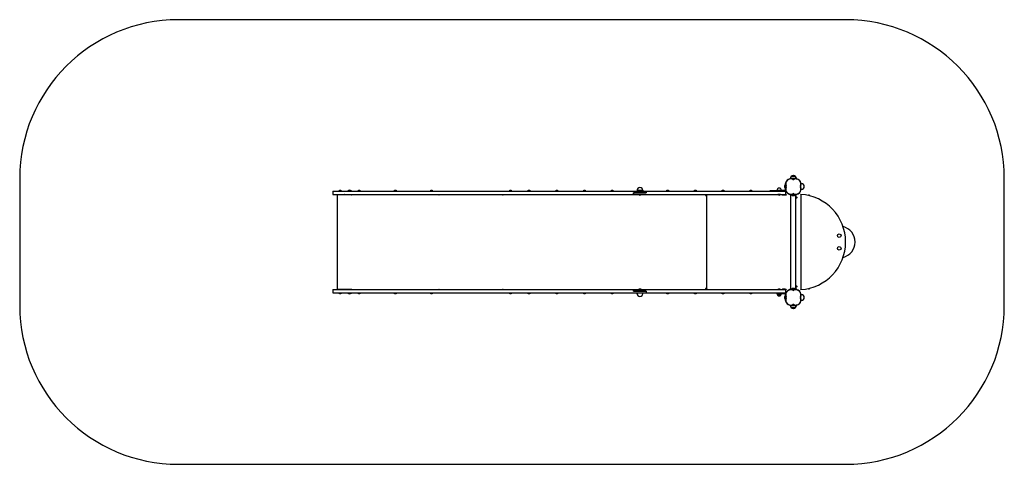
# Model space of a CAD drawing. Units: millimetres. Extents: x -4180 to 2024, y -2055 to 745.
import ezdxf

# ---------------------------------------------------------------- set-up
doc = ezdxf.new("R2010")
doc.units = ezdxf.units.MM
doc.linetypes.add('K5LT_BASIC', pattern=[0])
doc.layers.add('Системный слой', color=7, linetype='Continuous')

# ---------------------------------------------------------------- blocks, each defined once
blk = doc.blocks.new('U4')
at = {"layer": 'Системный слой', "color": 150, "linetype": 'K5LT_BASIC', "true_color": 0x0080ff}
for p, q in [((10607.5, -354.9), (10605.9, -354.6)), ((10609.4, -356.6), (10607.5, -354.9))]:
    blk.add_line(p, q, dxfattribs=at)
blk = doc.blocks.new('U38')
at = {"layer": 'Системный слой', "color": 150, "linetype": 'K5LT_BASIC', "true_color": 0x0080ff}
for p, q in [((7729.9, -955.4), (7729.9, -955.4)), ((7729.9, -955.4), (7730, -955.4)), ((7730, -955.4), (7730.1, -955.5)), ((7730.1, -955.5), (7730.2, -955.6))]:
    blk.add_line(p, q, dxfattribs=at)

msp = doc.modelspace()

# ---------------------------------------------------------------- linework, layer by layer
at = {"layer": 'Системный слой', "color": 18, "true_color": 0x000000}
for p, q in [((1024.4, 745.4), (-3179.6, 745.4)), ((681.7, -241.7), (707.7, -241.7)), ((681.7, -241.7), (681.7, -241.7)), ((681.7, -241.7), (707.7, -241.7)), ((695, -236.7), (694.4, -236.7)), ((696.5, -236.7), (695.9, -236.7)), ((707.7, -241.7), (709.2, -241.7)), ((707.7, -241.7), (709.2, -241.7)), ((707.7, -241.7), (707.7, -241.7)), ((709.2, -241.7), (709.2, -241.7)), ((-4179.6, -254.6), (-4179.6, -1054.6)), ((641.7, -296.1), (642.7, -296.1)), ((645.7, -286.6), (642.7, -286.6)), ((642.7, -286.6), (642.7, -301.6)), ((642.7, -301.6), (642.7, -328.6)), ((645.7, -301.6), (645.7, -286.6)), ((646.7, -299.4), (645.7, -299.4)), ((645.7, -301.6), (645.7, -328.6)), ((646.7, -305.1), (645.7, -305.1)), ((646.7, -299.4), (647.7, -301.1)), ((646.7, -310.7), (647.7, -309.1)), ((647.7, -301.1), (647.7, -309.1)), ((676.7, -254.6), (712.7, -254.6)), ((676.7, -254.6), (676.7, -256.6)), ((689.7, -256.6), (689.7, -258.1)), ((689.7, -258.6), (699.7, -258.6)), ((691.7, -256.6), (697.8, -256.6)), ((692.3, -259.6), (692.3, -258.6)), ((697.1, -259.6), (697.1, -258.6)), ((699.7, -256.6), (699.7, -258.1)), ((700.4, -256.6), (700.4, -258.3)), ((701.2, -256.6), (701.2, -258.1)), ((712.7, -254.6), (714.2, -254.6)), ((712.7, -254.6), (712.7, -256.6)), ((712.7, -256.6), (714.2, -256.6)), ((714.2, -254.6), (714.2, -256.6)), ((743.7, -308.4), (740.8, -308.4)), ((743.7, -301.8), (741.3, -301.8)), ((745.7, -287.1), (743.7, -287.1)), ((758.6, -292.1), (758.6, -292.1)), ((763.6, -305.4), (763.6, -304.7)), ((2024.4, -1054.6), (2024.4, -254.6)), ((-2205.9, -333.6), (-2205.9, -354.6)), ((-2205.9, -333.6), (-2140.9, -333.6)), ((-2205.9, -354.6), (-2140.9, -354.6)), ((-2179.2, -356.6), (-2179.6, -356.6)), ((-2179.6, -356.6), (-2179.6, -356.6)), ((-2179.6, -356.6), (-2179.6, -952.6)), ((-2179.1, -356.6), (-2179.2, -356.6)), ((-2176.4, -356.6), (-2179.1, -356.6)), ((-2176.2, -356.6), (-2176.4, -356.6)), ((-2171.3, -356.6), (-2176.2, -356.6)), ((-2170.9, -356.6), (-2171.3, -356.6)), ((-2164.1, -356.6), (-2170.9, -356.6)), ((-2169.3, -332.6), (-2169.3, -333.6)), ((-2169.3, -332.6), (-2151.3, -332.6)), ((-2163.6, -356.6), (-2164.1, -356.6)), ((-2155, -356.6), (-2163.6, -356.6)), ((-2154.4, -356.6), (-2155, -356.6)), ((-2144.4, -356.6), (-2154.4, -356.6)), ((-2151.3, -332.6), (-2151.3, -333.6)), ((-2147, -354.6), (-2147, -356.6)), ((-2143.7, -356.6), (-2144.4, -356.6)), ((-2143.9, -354.6), (-2143.9, -356.6)), ((-2132.6, -356.6), (-2143.7, -356.6)), ((-2140.9, -333.6), (-1712, -333.6)), ((-2140.9, -354.6), (-1712, -354.6)), ((-2131.9, -356.6), (-2132.6, -356.6)), ((-2120.1, -356.6), (-2131.9, -356.6)), ((-2119.4, -356.6), (-2120.1, -356.6)), ((-2089.6, -356.6), (-2119.4, -356.6)), ((-2112.2, -332.6), (-2112.2, -333.6)), ((-2112.2, -332.6), (-2089.2, -332.6)), ((-2089.6, -358.6), (-2089.6, -356.6)), ((-2087.6, -358.6), (-2089.6, -358.6)), ((-2089.2, -332.6), (-2089.2, -333.6)), ((-2087.6, -354.6), (-2087.6, -358.6)), ((-2049.6, -332.6), (-2049.6, -333.6)), ((-2049.6, -332.6), (-2031.6, -332.6)), ((-2031.6, -332.6), (-2031.6, -333.6)), ((-1821.6, -332.6), (-1821.6, -333.6)), ((-1821.6, -332.6), (-1803.6, -332.6)), ((-1803.6, -332.6), (-1803.6, -333.6)), ((-1712, -333.6), (-1262, -333.6)), ((-1712, -354.6), (-1262, -354.6)), ((-1593.6, -332.6), (-1593.6, -333.6)), ((-1593.6, -332.6), (-1575.6, -332.6)), ((-1575.6, -332.6), (-1575.6, -333.6)), ((-1537.6, -358.6), (-1537.6, -354.6)), ((-1536.7, -358.6), (-1537.6, -358.6)), ((-1535.6, -358.6), (-1536.7, -358.6)), ((-1535.6, -354.6), (-1535.6, -358.6)), ((-1262, -333.6), (-231.5, -333.6)), ((-1262, -354.6), (-311.5, -354.6)), ((-1136.5, -358.6), (-1136.5, -354.6)), ((-1135.6, -358.6), (-1136.5, -358.6)), ((-1134.9, -358.6), (-1135.6, -358.6)), ((-1135.2, -358.6), (-1135.2, -354.6)), ((-1095.9, -332.6), (-1095.9, -333.6)), ((-1095.9, -332.6), (-1077.9, -332.6)), ((-1077.9, -332.6), (-1077.9, -333.6)), ((-979.2, -332.6), (-979.2, -333.6)), ((-979.2, -332.6), (-961.2, -332.6)), ((-961.2, -332.6), (-961.2, -333.6)), ((-804.5, -332.6), (-804.5, -333.6)), ((-804.5, -332.6), (-786.5, -332.6)), ((-786.5, -332.6), (-786.5, -333.6)), ((-629.9, -332.6), (-629.9, -333.6)), ((-629.9, -332.6), (-611.9, -332.6)), ((-611.9, -332.6), (-611.9, -333.6)), ((-455.2, -332.6), (-455.2, -333.6)), ((-455.2, -332.6), (-437.2, -332.6)), ((-437.2, -332.6), (-437.2, -333.6)), ((-311.5, -344.1), (-311.5, -354.6)), ((-311.5, -344.1), (-231.5, -344.1)), ((-231.5, -344.1), (-311.5, -344.1)), ((-311.5, -354.6), (-311.5, -344.1)), ((-311.5, -354.6), (645.7, -354.6)), ((-289.5, -329.1), (-253.5, -329.1)), ((-289.5, -329.1), (-289.5, -333.6)), ((-280.5, -355.6), (-280.5, -354.6)), ((-271.5, -311.3), (-271.5, -311.3)), ((-262.5, -355.6), (-262.5, -354.6)), ((-253.5, -329.1), (-253.5, -333.6)), ((-231.5, -333.6), (645.7, -333.6)), ((-231.5, -333.6), (-231.5, -344.1)), ((-231.5, -333.6), (-231.5, -344.1)), ((-105.9, -332.6), (-105.9, -333.6)), ((-105.9, -332.6), (-87.9, -332.6)), ((-87.9, -332.6), (-87.9, -333.6)), ((68.8, -332.6), (68.8, -333.6)), ((68.8, -332.6), (86.8, -332.6)), ((86.8, -332.6), (86.8, -333.6)), ((141.6, -358.6), (141.6, -361.1)), ((141.6, -361.1), (143.1, -361.1)), ((142.9, -358.6), (142.9, -361.1)), ((150.8, -360.6), (142.9, -360.6)), ((143.1, -361.1), (147.8, -361.1)), ((151.1, -356.6), (144.2, -356.6)), ((147.8, -361.1), (147.8, -948.1)), ((149.2, -361.1), (147.8, -361.1)), ((149.2, -361.1), (150.8, -361.1)), ((150.8, -361.1), (150.8, -358.6)), ((243.4, -332.6), (243.4, -333.6)), ((243.4, -332.6), (261.4, -332.6)), ((261.4, -332.6), (261.4, -333.6)), ((418.1, -332.6), (418.1, -333.6)), ((418.1, -332.6), (436.1, -332.6)), ((436.1, -332.6), (436.1, -333.6)), ((549.9, -332.6), (546.9, -332.6)), ((546.9, -333.6), (546.9, -332.6)), ((590.7, -332.6), (549.9, -332.6)), ((590.7, -333.6), (590.7, -330.6)), ((605.7, -330.6), (590.7, -330.6)), ((592.2, -328.1), (592.2, -330.6)), ((596.7, -355.6), (596.7, -354.6)), ((614.7, -355.6), (596.7, -355.6)), ((640.7, -330.6), (605.7, -330.6)), ((614.7, -355.6), (614.7, -354.6)), ((619.2, -328.1), (619.2, -330.6)), ((644.1, -358.6), (625, -358.6)), ((627.5, -356.6), (644.3, -356.6)), ((641.7, -314.1), (642.7, -314.1)), ((646.7, -358.6), (644.1, -358.6)), ((644.3, -354.6), (644.3, -356.6)), ((646.7, -310.7), (645.7, -310.7)), ((645.7, -333.6), (645.7, -354.6)), ((645.7, -354.6), (649.7, -354.6)), ((649.7, -358.6), (646.7, -358.6)), ((649.7, -354.6), (649.7, -358.6)), ((673.3, -354.6), (673.2, -354.6)), ((673.2, -357.6), (673.2, -354.6)), ((673.3, -357.6), (673.2, -357.6)), ((677.3, -354.6), (673.3, -354.6)), ((677.3, -357.6), (673.3, -357.6)), ((688.9, -354.6), (677.3, -354.6)), ((688.9, -357.6), (677.3, -357.6)), ((678.7, -951.6), (678.7, -357.6)), ((683.2, -358.6), (683.2, -357.6)), ((706.2, -358.6), (683.2, -358.6)), ((687.6, -353.3), (687.6, -354.6)), ((688.9, -357.6), (688.9, -354.6)), ((688.9, -357.6), (700.5, -357.6)), ((699.7, -352.6), (689.7, -352.6)), ((697.8, -354.6), (691.7, -354.6)), ((692.2, -351.6), (692.3, -351.6)), ((692.3, -351.5), (692.3, -352.6)), ((697.1, -351.5), (697.1, -352.6)), ((697.1, -351.6), (697.2, -351.6)), ((712.1, -354.6), (700.5, -354.6)), ((700.5, -357.6), (700.5, -354.6)), ((712.1, -357.6), (700.5, -357.6)), ((701.8, -353.3), (701.8, -354.6)), ((703.3, -353.8), (703.3, -354.6)), ((706.2, -358.6), (706.2, -357.6)), ((710.7, -951.6), (710.7, -357.6)), ((716.1, -354.6), (712.1, -354.6)), ((716.1, -357.6), (712.1, -357.6)), ((716.2, -354.6), (716.1, -354.6)), ((716.2, -357.6), (716.1, -357.6)), ((716.2, -357.6), (716.2, -354.6)), ((745.7, -323.1), (743.7, -323.1)), ((744.7, -949.6), (744.7, -359.6)), ((758.6, -318.1), (758.6, -318.1)), ((-2205.9, -954.6), (-2205.9, -975.6)), ((-2205.9, -954.6), (-2140.9, -954.6)), ((-2205.9, -975.6), (-2140.9, -975.6)), ((-2179.6, -952.6), (-2179.2, -952.6)), ((-2179.6, -952.6), (-2179.6, -952.6)), ((-2179.2, -952.6), (-2179.1, -952.6)), ((-2179.1, -952.6), (-2176.4, -952.6)), ((-2176.4, -952.6), (-2176.2, -952.6)), ((-2176.2, -952.6), (-2171.3, -952.6)), ((-2171.3, -952.6), (-2170.9, -952.6)), ((-2170.9, -952.6), (-2164.1, -952.6)), ((-2169.3, -976.6), (-2169.3, -975.6)), ((-2164.1, -952.6), (-2163.6, -952.6)), ((-2163.6, -952.6), (-2155, -952.6)), ((-2155, -952.6), (-2154.4, -952.6)), ((-2154.4, -952.6), (-2144.4, -952.6)), ((-2151.3, -976.6), (-2151.3, -975.6)), ((-2147, -954.6), (-2147, -952.6)), ((-2144.4, -952.6), (-2143.7, -952.6)), ((-2143.9, -954.6), (-2143.9, -952.6)), ((-2143.7, -952.6), (-2132.6, -952.6)), ((-2140.9, -954.6), (-1712, -954.6)), ((-2140.9, -975.6), (-1712, -975.6)), ((-2132.6, -952.6), (-2131.9, -952.6)), ((-2131.9, -952.6), (-2120.1, -952.6)), ((-2120.1, -952.6), (-2119.4, -952.6)), ((-2119.4, -952.6), (-2089.6, -952.6)), ((-2112.2, -976.6), (-2112.2, -975.6)), ((-2089.2, -976.6), (-2112.2, -976.6)), ((-2089.6, -950.6), (-2087.6, -950.6)), ((-2089.6, -952.6), (-2089.6, -950.6)), ((-2089.2, -976.6), (-2089.2, -975.6)), ((-2087.6, -950.6), (-2087.6, -954.6)), ((-2049.6, -976.6), (-2049.6, -975.6)), ((-2031.6, -976.6), (-2031.6, -975.6)), ((-1821.6, -976.6), (-1821.6, -975.6)), ((-1803.6, -976.6), (-1803.6, -975.6)), ((-1712, -954.6), (-1262, -954.6)), ((-1712, -975.6), (-1262, -975.6)), ((-1593.6, -976.6), (-1593.6, -975.6)), ((-1575.6, -976.6), (-1575.6, -975.6)), ((-1537.6, -954.6), (-1537.6, -950.6)), ((-1537.6, -950.6), (-1536.7, -950.6)), ((-1536.7, -950.6), (-1535.6, -950.6)), ((-1535.6, -950.6), (-1535.6, -954.6)), ((-1262, -954.6), (-311.5, -954.6)), ((-1262, -975.6), (-231.5, -975.6)), ((-1136.5, -954.6), (-1136.5, -950.6)), ((-1136.5, -950.6), (-1135.6, -950.6)), ((-1135.6, -950.6), (-1134.9, -950.6)), ((-1135.2, -954.6), (-1135.2, -950.6)), ((-1095.9, -976.6), (-1095.9, -975.6)), ((-1077.9, -976.6), (-1077.9, -975.6)), ((-979.2, -976.6), (-979.2, -975.6)), ((-961.2, -976.6), (-961.2, -975.6)), ((-804.5, -976.6), (-804.5, -975.6)), ((-786.5, -976.6), (-786.5, -975.6)), ((-629.9, -976.6), (-629.9, -975.6)), ((-611.9, -976.6), (-611.9, -975.6)), ((-455.2, -976.6), (-455.2, -975.6)), ((-437.2, -976.6), (-437.2, -975.6)), ((-311.5, -954.6), (645.7, -954.6)), ((-311.5, -954.6), (-311.5, -965.1)), ((-311.5, -965.1), (-311.5, -954.6)), ((-231.5, -965.1), (-311.5, -965.1)), ((-311.5, -965.1), (-231.5, -965.1)), ((-289.5, -980), (-289.5, -975.6)), ((-280.5, -953.6), (-280.5, -954.6)), ((-280.5, -953.6), (-262.5, -953.6)), ((-262.5, -953.6), (-262.5, -954.6)), ((-253.5, -980), (-253.5, -975.6)), ((-231.5, -965.1), (-231.5, -975.6)), ((-231.5, -965.1), (-231.5, -975.6)), ((-231.5, -975.6), (645.7, -975.6)), ((-105.9, -976.6), (-105.9, -975.6)), ((-87.9, -976.6), (-87.9, -975.6)), ((68.8, -976.6), (68.8, -975.6)), ((86.8, -976.6), (86.8, -975.6)), ((143.1, -948.1), (141.6, -948.1)), ((141.6, -948.1), (141.6, -950.6)), ((142.9, -948.1), (142.9, -950.6)), ((150.8, -948.6), (142.9, -948.6)), ((143.1, -948.1), (147.8, -948.1)), ((151.1, -952.6), (144.2, -952.6)), ((149.2, -948.1), (147.8, -948.1)), ((150.8, -948.1), (149.2, -948.1)), ((150.8, -950.6), (150.8, -948.1)), ((243.4, -976.6), (243.4, -975.6)), ((261.4, -976.6), (261.4, -975.6)), ((418.1, -976.6), (418.1, -975.6)), ((436.1, -976.6), (436.1, -975.6)), ((590.7, -975.6), (590.7, -978.6)), ((590.7, -978.6), (605.7, -978.6)), ((592.2, -981.1), (592.2, -978.6)), ((616.2, -989.6), (595.2, -989.6)), ((596.7, -953.6), (596.7, -954.6)), ((596.7, -953.6), (614.7, -953.6)), ((605.7, -978.6), (640.7, -978.6)), ((614.7, -953.6), (614.7, -954.6)), ((619.2, -981.1), (619.2, -978.6)), ((625, -950.6), (644.1, -950.6)), ((644.3, -952.6), (627.5, -952.6)), ((642.7, -980.6), (642.7, -1007.6)), ((644.1, -950.6), (646.7, -950.6)), ((644.3, -954.6), (644.3, -952.6)), ((645.7, -954.6), (645.7, -975.6)), ((649.7, -954.6), (645.7, -954.6)), ((645.7, -980.6), (645.7, -1007.6)), ((646.7, -950.6), (649.7, -950.6)), ((649.7, -950.6), (649.7, -954.6)), ((673.3, -951.6), (673.2, -951.6)), ((673.2, -954.6), (673.2, -951.6)), ((673.3, -954.6), (673.2, -954.6)), ((677.3, -951.6), (673.3, -951.6)), ((677.3, -954.6), (673.3, -954.6)), ((688.9, -951.6), (677.3, -951.6)), ((688.9, -954.6), (677.3, -954.6)), ((683.2, -950.6), (683.2, -951.6)), ((683.2, -950.6), (706.2, -950.6)), ((687.6, -955.9), (687.6, -954.6)), ((688.9, -954.6), (688.9, -951.6)), ((688.9, -951.6), (700.5, -951.6)), ((689.7, -956.6), (699.7, -956.6)), ((691.7, -954.6), (697.8, -954.6)), ((692.3, -957.6), (692.3, -956.6)), ((697.1, -957.6), (697.1, -956.6)), ((712.1, -951.6), (700.5, -951.6)), ((700.5, -954.6), (700.5, -951.6)), ((712.1, -954.6), (700.5, -954.6)), ((701.8, -955.9), (701.8, -954.6)), ((703.3, -955.4), (702.9, -955.6)), ((703.3, -955.4), (703.3, -954.6)), ((706.2, -950.6), (706.2, -951.6)), ((716.1, -951.6), (712.1, -951.6)), ((716.1, -954.6), (712.1, -954.6)), ((716.2, -951.6), (716.1, -951.6)), ((716.2, -954.6), (716.1, -954.6)), ((716.2, -954.6), (716.2, -951.6)), ((745.7, -986.1), (743.7, -986.1)), ((758.6, -991.1), (758.6, -991.1)), ((-271.5, -997.8), (-271.5, -997.8)), ((641.7, -995.1), (642.7, -995.1)), ((641.7, -1013.1), (642.7, -1013.1)), ((642.7, -1007.6), (642.7, -1022.6)), ((645.7, -1022.6), (642.7, -1022.6)), ((646.7, -998.4), (645.7, -998.4)), ((646.7, -1004.1), (645.7, -1004.1)), ((645.7, -1022.6), (645.7, -1007.6)), ((646.7, -1009.7), (645.7, -1009.7)), ((646.7, -998.4), (647.7, -1000.1)), ((646.7, -1009.7), (647.7, -1008.1)), ((647.7, -1000.1), (647.7, -1008.1)), ((676.7, -1054.5), (676.7, -1052.6)), ((712.7, -1054.5), (676.7, -1054.5)), ((699.7, -1050.6), (689.7, -1050.6)), ((689.7, -1052.6), (689.7, -1051)), ((697.8, -1052.6), (691.7, -1052.6)), ((692.3, -1049.5), (692.3, -1050.6)), ((697.1, -1049.5), (697.1, -1050.6)), ((699.7, -1052.6), (699.7, -1051)), ((700.4, -1052.6), (700.4, -1050.8)), ((701.2, -1052.6), (701.2, -1051.1)), ((712.7, -1054.5), (712.7, -1052.6)), ((714.2, -1052.6), (712.7, -1052.6)), ((714.2, -1054.5), (712.7, -1054.5)), ((714.2, -1054.5), (714.2, -1052.6)), ((743.7, -1000.8), (740.8, -1000.8)), ((743.7, -1007.4), (741.3, -1007.4)), ((745.7, -1022.1), (743.7, -1022.1)), ((758.6, -1017.1), (758.6, -1017.1)), ((763.6, -1004.4), (763.6, -1003.7)), ((707.7, -1067.4), (681.7, -1067.4)), ((707.7, -1067.4), (681.7, -1067.4)), ((681.7, -1067.4), (681.7, -1067.4)), ((694.4, -1072.5), (695, -1072.5)), ((695.9, -1072.5), (696.5, -1072.5)), ((709.2, -1067.4), (707.7, -1067.4)), ((709.2, -1067.4), (707.7, -1067.4)), ((707.7, -1067.4), (707.7, -1067.4)), ((709.2, -1067.4), (709.2, -1067.4)), ((-3179.6, -2054.6), (1024.4, -2054.6))]:
    msp.add_line(p, q, dxfattribs=at)
for centre, radius in [((715.3, -374.6), 4), ((715.3, -374.6), 2.33), ((715.3, -374.6), 1.98), ((984.4, -614.6), 11.5), ((984.4, -694.6), 11.5), ((715.3, -934.6), 4), ((715.3, -934.6), 2.33), ((715.3, -934.6), 1.98)]:
    msp.add_circle(centre, radius, dxfattribs=at)
for centre, radius, start, end in [((-3179.6, -254.6), 1000, 90, 180), ((1024.4, -254.6), 1000, 0, 90), ((695.5, -254.5), 18.8, 137.17629, 180.4795), ((694.4, -255.1), 18.5, 90, 133.29012), ((695, -255.1), 18.5, 46.70988, 90), ((695.9, -255.1), 18.5, 90, 91.25813), ((696.5, -255.1), 18.5, 46.70988, 90), ((693.9, -254.5), 18.8, 359.5205, 42.82371), ((695.4, -254.5), 18.8, 359.5205, 42.82371), ((653.7, -305.1), 15, 143.1301, 180), ((653.7, -305.1), 15, 180, 216.8699), ((678.5, -289.3), 32.8, 65.25696, 204.74304), ((678.5, -321.8), 32.8, 155.25696, 294.74304), ((678.5, -289.3), 31.8, 65.25696, 204.74304), ((678.5, -321.8), 31.8, 155.25696, 294.74304), ((643.3, -305.6), 6, 335.25696, 24.74304), ((643.3, -305.6), 7, 335.25696, 24.74304), ((691.7, -258.6), 2, 90, 179.00734), ((694.7, -254.1), 7, 245.25696, 294.74304), ((694.7, -254.1), 6, 245.25696, 294.74304), ((710.9, -289.3), 32.8, 335.25696, 114.74304), ((710.9, -321.8), 32.8, 245.25696, 24.74304), ((710.9, -289.3), 31.8, 335.25696, 114.74304), ((710.9, -321.8), 31.8, 245.25696, 24.74304), ((697.8, -258.6), 2, 0.99266, 90), ((746.1, -305.6), 7, 155.25696, 204.74304), ((746.1, -305.6), 6, 155.25696, 204.74304), ((745.8, -305.8), 18.8, 47.17629, 90.4795), ((745.1, -304.7), 18.5, 0, 43.29012), ((745.1, -305.4), 18.5, 316.70988, 0), ((-2160.3, -344.6), 15, 90, 126.8699), ((-2160.3, -344.6), 15, 53.1301, 90), ((-2133.7, -356.6), 2, 90.00236, 179.99997), ((-2100.7, -347.1), 18.5, 90, 128.35802), ((-2100.7, -347.1), 18.5, 51.64198, 90), ((-2040.6, -344.6), 15, 90, 126.8699), ((-2040.6, -344.6), 15, 53.1301, 90), ((-1812.6, -344.6), 15, 90, 126.8699), ((-1812.6, -344.6), 15, 53.1301, 90), ((-1584.6, -344.6), 15, 90, 126.8699), ((-1584.6, -344.6), 15, 53.1301, 90), ((-1086.9, -344.6), 15, 90, 126.8699), ((-1086.9, -344.6), 15, 53.1301, 90), ((-970.2, -344.6), 15, 90, 126.8699), ((-970.2, -344.6), 15, 53.1301, 90), ((-795.5, -344.6), 15, 90, 126.8699), ((-795.5, -344.6), 15, 53.1301, 90), ((-620.9, -344.6), 15, 90, 126.8699), ((-620.9, -344.6), 15, 53.1301, 90), ((-446.2, -344.6), 15, 90, 126.8699), ((-446.2, -344.6), 15, 53.1301, 90), ((-271.5, -329.3), 18, 141.05073, 179.28332), ((-271.5, -329.3), 18, 89.99638, 141.05073), ((-271.5, -343.6), 15, 233.1301, 270), ((-271.5, -329.3), 18, 38.94927, 90.00362), ((-271.5, -343.6), 15, 270, 306.8699), ((-271.5, -329.3), 18, 0.71668, 38.94927), ((-96.9, -344.6), 15, 90, 126.8699), ((-96.9, -344.6), 15, 53.1301, 90), ((77.8, -344.6), 15, 90, 126.8699), ((77.8, -344.6), 15, 53.1301, 90), ((252.4, -344.6), 15, 90, 126.8699), ((252.4, -344.6), 15, 53.1301, 90), ((427.1, -344.6), 15, 90, 126.8699), ((427.1, -344.6), 15, 53.1301, 90), ((605.7, -328.1), 13.5, 141.05756, 180), ((605.7, -327.6), 13, 90, 142.10238), ((605.7, -343.6), 15, 233.1301, 270), ((605.7, -327.6), 13, 37.89762, 90), ((605.7, -343.6), 15, 270, 306.8699), ((605.7, -328.1), 13.5, 0, 38.94244), ((640.7, -328.6), 2, 270, 0), ((640.7, -328.6), 5, 270, 0), ((694.7, -344), 18.5, 231.64198, 270), ((691.7, -352.6), 2, 180.99266, 270), ((694.7, -357), 7, 65.25696, 114.74304), ((694.7, -357), 6, 65.25696, 114.74304), ((694.7, -344), 18.5, 270, 308.35802), ((697.8, -352.6), 2, 270, 359.00734), ((739.7, -359.6), 5, 0, 90), ((724.4, -654.6), 300, 273.34683, 86.65317), ((745.8, -304.3), 18.8, 269.5205, 312.82371), ((744.7, -355.6), 50, 351.69357, 0), ((713.7, -374.6), 0.395, 103.63362, 180), ((713.7, -374.6), 0.395, 180, 256.36638), ((713.4, -373.5), 0.697, 283.63362, 16.36638), ((713.4, -375.6), 0.697, 343.63362, 76.36638), ((715.3, -374.6), 1.43, 150, 210), ((715.3, -374.6), 1.43, 90, 150), ((715.3, -374.6), 1.42, 210, 270), ((714.5, -373.2), 0.395, 120, 196.36638), ((714.5, -375.9), 0.395, 163.63362, 240), ((714.5, -373.2), 0.395, 43.63362, 120), ((714.5, -375.9), 0.395, 240, 316.36638), ((715.3, -372.5), 0.697, 223.63362, 316.36638), ((715.3, -376.7), 0.697, 43.63362, 136.36638), ((715.3, -374.6), 1.42, 30, 90), ((715.3, -374.6), 1.43, 270, 330), ((716.1, -373.2), 0.395, 60, 136.36638), ((716.1, -375.9), 0.395, 223.63362, 300), ((716.1, -373.2), 0.395, 343.63362, 60), ((716.1, -375.9), 0.395, 300, 16.36638), ((717.1, -373.5), 0.697, 163.63362, 256.36638), ((717.1, -375.6), 0.697, 103.63362, 196.36638), ((715.3, -374.6), 1.43, 0, 30), ((715.3, -374.6), 1.43, 330, 0), ((716.9, -374.6), 0.395, 0, 76.36638), ((716.9, -374.6), 0.395, 283.63362, 0), ((984.4, -654.6), 100, 283.79576, 76.20424), ((-2160.3, -964.6), 15, 233.1301, 270), ((-2160.3, -964.6), 15, 270, 306.8699), ((-2133.7, -952.6), 2, 179.99997, 269.99788), ((-2100.7, -962), 18.5, 231.64198, 270), ((-2100.7, -962), 18.5, 270, 308.35802), ((-2040.6, -964.6), 15, 233.1301, 270), ((-2040.6, -964.6), 15, 270, 306.8699), ((-1812.6, -964.6), 15, 233.1301, 270), ((-1812.6, -964.6), 15, 270, 306.8699), ((-1584.6, -964.6), 15, 233.1301, 270), ((-1584.6, -964.6), 15, 270, 306.8699), ((-1086.9, -964.6), 15, 233.1301, 270), ((-1086.9, -964.6), 15, 270, 306.8699), ((-970.2, -964.6), 15, 233.1301, 270), ((-970.2, -964.6), 15, 270, 306.8699), ((-795.5, -964.6), 15, 233.1301, 270), ((-795.5, -964.6), 15, 270, 306.8699), ((-620.9, -964.6), 15, 233.1301, 270), ((-620.9, -964.6), 15, 270, 306.8699), ((-446.2, -964.6), 15, 233.1301, 270), ((-446.2, -964.6), 15, 270, 306.8699), ((-271.5, -979.8), 18, 180.71668, 218.94927), ((-271.5, -979.8), 18, 218.94927, 270.00362), ((-271.5, -965.6), 15, 90, 126.8699), ((-271.5, -965.6), 15, 53.1301, 90), ((-271.5, -979.8), 18, 269.99638, 321.05073), ((-271.5, -979.8), 18, 321.05073, 359.28332), ((-96.9, -964.6), 15, 233.1301, 270), ((-96.9, -964.6), 15, 270, 306.8699), ((77.8, -964.6), 15, 233.1301, 270), ((77.8, -964.6), 15, 270, 306.8699), ((252.4, -964.6), 15, 233.1301, 270), ((252.4, -964.6), 15, 270, 306.8699), ((427.1, -964.6), 15, 233.1301, 270), ((427.1, -964.6), 15, 270, 306.8699), ((605.7, -981.1), 13.5, 180, 218.94244), ((605.7, -981.6), 13, 217.89762, 270), ((605.7, -965.6), 15, 90, 126.8699), ((605.7, -965.6), 15, 53.1301, 90), ((605.7, -981.6), 13, 270, 322.10238), ((605.7, -981.1), 13.5, 321.05756, 0), ((640.7, -980.6), 5, 0, 90), ((640.7, -980.6), 2, 0, 90), ((678.5, -987.3), 32.8, 65.25696, 204.74304), ((678.5, -987.3), 31.8, 65.25696, 204.74304), ((694.7, -965.1), 18.5, 90, 128.35802), ((691.7, -956.6), 2, 90, 179.00734), ((694.7, -952.1), 7, 245.25696, 294.74304), ((694.7, -952.1), 6, 245.25696, 294.74304), ((694.7, -965.1), 18.5, 51.64198, 90), ((710.9, -987.3), 32.8, 335.25696, 114.74304), ((710.9, -987.3), 31.8, 335.25696, 114.74304), ((697.8, -956.6), 2, 0.99266, 90), ((713.7, -934.6), 0.395, 103.63362, 180), ((713.7, -934.6), 0.395, 180, 256.36638), ((713.4, -933.5), 0.697, 283.63362, 16.36638), ((713.4, -935.6), 0.697, 343.63362, 76.36638), ((715.3, -934.6), 1.43, 150, 210), ((715.3, -934.6), 1.43, 90, 150), ((715.3, -934.6), 1.42, 210, 270), ((714.5, -933.2), 0.395, 120, 196.36638), ((714.5, -935.9), 0.395, 163.63362, 240), ((714.5, -933.2), 0.395, 43.63362, 120), ((714.5, -935.9), 0.395, 240, 316.36638), ((715.3, -932.5), 0.697, 223.63362, 316.36638), ((715.3, -936.7), 0.697, 43.63362, 136.36638), ((715.3, -934.6), 1.42, 30, 90), ((715.3, -934.6), 1.43, 270, 330), ((716.1, -933.2), 0.395, 60, 136.36638), ((716.1, -935.9), 0.395, 223.63362, 300), ((716.1, -933.2), 0.395, 343.63362, 60), ((716.1, -935.9), 0.395, 300, 16.36638), ((717.1, -933.5), 0.697, 163.63362, 256.36638), ((717.1, -935.6), 0.697, 103.63362, 196.36638), ((715.3, -934.6), 1.43, 0, 30), ((715.3, -934.6), 1.43, 330, 0), ((716.9, -934.6), 0.395, 0, 76.36638), ((716.9, -934.6), 0.395, 283.63362, 0), ((739.7, -949.6), 5, 270, 0), ((745.8, -1004.8), 18.8, 47.17629, 90.4795), ((745.1, -1003.7), 18.5, 0, 43.29012), ((744.7, -953.6), 50, 0, 8.30643), ((-3179.6, -1054.6), 1000, 180, 270), ((653.7, -1004.1), 15, 143.1301, 180), ((653.7, -1004.1), 15, 180, 216.8699), ((678.5, -1019.8), 32.8, 155.25696, 294.74304), ((678.5, -1019.8), 31.8, 155.25696, 294.74304), ((643.3, -1003.6), 6, 335.25696, 24.74304), ((643.3, -1003.6), 7, 335.25696, 24.74304), ((695.5, -1054.7), 18.8, 179.5205, 222.82371), ((691.7, -1050.6), 2, 180.99266, 270), ((694.7, -1055), 7, 65.25696, 114.74304), ((694.7, -1055), 6, 65.25696, 114.74304), ((710.9, -1019.8), 32.8, 245.25696, 24.74304), ((710.9, -1019.8), 31.8, 245.25696, 24.74304), ((697.8, -1050.6), 2, 270, 359.00734), ((693.9, -1054.7), 18.8, 317.17629, 0.4795), ((695.4, -1054.7), 18.8, 317.17629, 0.4795), ((746.1, -1003.6), 7, 155.25696, 204.74304), ((746.1, -1003.6), 6, 155.25696, 204.74304), ((745.8, -1003.3), 18.8, 269.5205, 312.82371), ((745.1, -1004.4), 18.5, 316.70988, 0), ((1024.4, -1054.6), 1000, 270, 0), ((694.4, -1054), 18.5, 226.70988, 270), ((695, -1054), 18.5, 270, 313.29012), ((695.9, -1054), 18.5, 268.74187, 270), ((696.5, -1054), 18.5, 270, 313.29012)]:
    msp.add_arc(centre, radius, start, end, dxfattribs=at)
at = {"layer": 'Системный слой', "color": 18, "true_color": 0x000000, "extrusion": (0, 0, -1)}
for centre, major_axis, start_param, end_param in [((-1132.4, -358.6), (0, 4), 4.712389, 6.283185), ((144.2, -358.6), (0, 4), 4.712389, 6.283185), ((153.4, -358.6), (0, 4), 4.712389, 6.283185), ((627.5, -358.6), (0, 4), 4.712389, 6.283185), ((627.5, -358.6), (0, 2), 4.712389, 6.283185), ((-1132.4, -950.6), (0, 4), 3.141593, 4.712389), ((144.2, -950.6), (0, -4), 0, 1.570796), ((153.4, -950.6), (0, 4), 3.141593, 4.712389), ((627.5, -950.6), (0, -4), 0, 1.570796), ((627.5, -950.6), (0, -2), 0, 1.570796)]:
    msp.add_ellipse(centre, major_axis=major_axis, ratio=0.642788, start_param=start_param, end_param=end_param, dxfattribs=at)
at = {"layer": 'Системный слой', "color": 18, "true_color": 0x000000}
for points in [[(646.7, -299.4), (646.8, -299.6), (647, -299.8), (647.1, -300.1), (647.3, -300.4), (647.4, -300.8), (647.6, -301.2), (647.6, -301.6), (647.7, -301.9), (647.7, -302.1), (647.7, -302.3), (647.7, -302.5), (647.7, -302.8), (647.6, -303.1), (647.5, -303.4), (647.4, -303.7), (647.2, -304.1), (647.1, -304.5), (646.9, -304.8), (646.8, -305), (646.7, -305.1)], [(646.7, -305.1), (646.8, -305.2), (647, -305.5), (647.1, -305.8), (647.3, -306.1), (647.4, -306.5), (647.6, -306.9), (647.6, -307.2), (647.7, -307.5), (647.7, -307.7), (647.7, -307.9), (647.7, -308.2), (647.7, -308.5), (647.6, -308.7), (647.5, -309), (647.4, -309.4), (647.2, -309.8), (647.1, -310.2), (646.9, -310.5), (646.8, -310.7), (646.7, -310.7)], [(646.7, -998.4), (646.8, -998.6), (647, -998.8), (647.1, -999.1), (647.3, -999.4), (647.4, -999.8), (647.6, -1000.2), (647.6, -1000.6), (647.7, -1000.9), (647.7, -1001.1), (647.7, -1001.3), (647.7, -1001.5), (647.7, -1001.8), (647.6, -1002.1), (647.5, -1002.4), (647.4, -1002.7), (647.2, -1003.1), (647.1, -1003.5), (646.9, -1003.8), (646.8, -1004), (646.7, -1004.1)], [(646.7, -1004.1), (646.8, -1004.2), (647, -1004.5), (647.1, -1004.8), (647.3, -1005.1), (647.4, -1005.5), (647.6, -1005.9), (647.6, -1006.2), (647.7, -1006.5), (647.7, -1006.7), (647.7, -1006.9), (647.7, -1007.2), (647.7, -1007.5), (647.6, -1007.7), (647.5, -1008), (647.4, -1008.4), (647.2, -1008.8), (647.1, -1009.2), (646.9, -1009.5), (646.8, -1009.7), (646.7, -1009.7)]]:
    msp.add_open_spline(points, degree=3, knots=[0, 0, 0, 0, 1.756012, 2.731201, 3.798996, 5.231623, 7.022347, 8.276909, 9.104585, 9.909721, 10.677187, 11.415979, 12.483947, 13.514686, 14.423804, 15.955873, 17.510696, 18.762642, 20.088845, 21, 21, 21, 21], dxfattribs=at)

# ---------------------------------------------------------------- block references
at = {"layer": 'Системный слой', "color": 18, "true_color": 0x000000, "xscale": -1}
for name in ['U4', 'U38']:
    msp.add_blockref(name, (8433.1, 0), dxfattribs=at)

doc.saveas('drawing.dxf')
